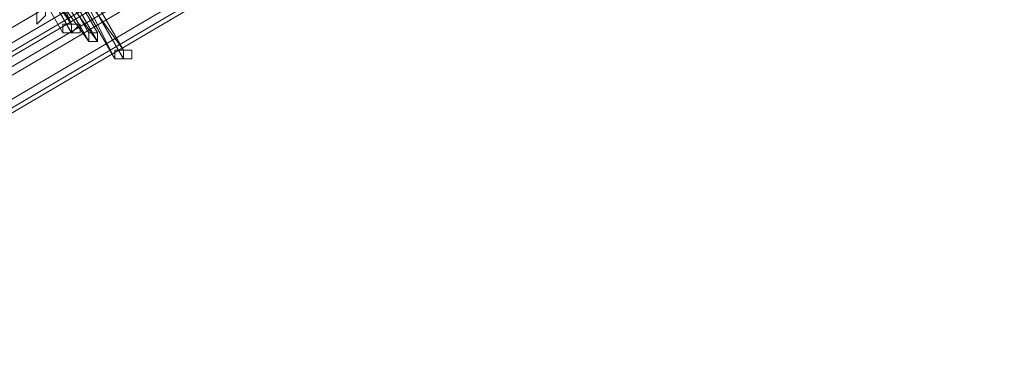
# Model space of a CAD drawing. Units: millimetres. Extents: x -12876 to 2817, y -11580 to 10472.
# Drawn here: x -9944 to -9599, y 7989 to 8110 of the extents above; entities that cross this region are included whole.
import ezdxf

# ---------------------------------------------------------------- set-up
doc = ezdxf.new("R2010")
doc.units = ezdxf.units.MM

# ---------------------------------------------------------------- blocks, each defined once
blk = doc.blocks.new('WMF0')
at = {"color": 3, "lineweight": 0}
for points in [[(756.8272, -298.1484), (727.0195, -315.6738)], [(757.0426, -298.1484), (727.235, -315.6738)], [(757.0426, -298.2202), (727.235, -315.7457)], [(757.0426, -298.2202), (727.235, -315.7457)], [(757.1145, -298.2202), (727.3068, -315.7457)], [(757.2581, -298.2202), (727.4505, -315.7457)], [(757.2581, -298.292), (727.4505, -315.8175)], [(757.2581, -298.292), (727.4505, -315.8175)], [(757.2581, -298.292), (727.4505, -315.8175)], [(757.4736, -298.3639), (727.6659, -315.8893)], [(757.4736, -298.4357), (727.6659, -315.9612)], [(757.4736, -298.4357), (727.6659, -315.9612)], [(757.5454, -298.4357), (727.7378, -315.9612)]]:
    blk.add_lwpolyline(points, dxfattribs=at)
at = {"color": 253, "lineweight": 0}
for points in [[(732.4783, -312.729), (732.1191, -312.2262)], [(732.4783, -312.729), (732.1909, -312.2262)], [(732.1909, -312.2262), (732.4783, -312.729)], [(732.2628, -312.2262), (732.4783, -312.729)], [(732.4064, -312.8008), (732.1191, -312.298)], [(732.1191, -312.298), (732.4064, -312.8008)], [(732.4783, -312.8008), (732.1909, -312.298)], [(732.1909, -312.298), (732.4783, -312.8008)], [(732.6219, -312.8726), (732.2628, -312.3699)], [(732.6219, -312.8008), (732.3346, -312.298)], [(732.3346, -312.298), (732.6219, -312.8008)], [(732.6937, -312.8726), (732.3346, -312.3699)], [(732.3346, -312.3699), (732.6219, -312.8726)], [(732.6937, -312.8008), (732.4064, -312.298)], [(732.4064, -312.298), (732.6937, -312.8008)], [(732.4064, -312.3699), (732.6937, -312.8726)], [(732.8374, -313.0163), (732.5501, -312.4417)], [(732.9092, -312.9445), (732.5501, -312.4417)], [(732.9092, -312.9445), (732.6219, -312.4417)], [(732.6219, -312.4417), (732.9092, -312.9445)], [(732.6219, -312.4417), (732.9092, -312.9445)], [(732.5501, -312.5135), (732.8374, -313.0163)], [(732.9092, -313.0163), (732.6219, -312.5135)], [(732.6219, -312.5135), (732.9092, -313.0163)]]:
    blk.add_lwpolyline(points, dxfattribs=at)
for points in [[(732.2628, -312.6572), (732.2628, -312.5853), (732.1909, -312.5853), (732.1909, -312.6572), (732.1909, -312.729), (732.2628, -312.6572)], [(732.4783, -312.729), (732.4783, -312.8008), (732.4064, -312.8008), (732.4064, -312.729), (732.4783, -312.729)], [(732.4064, -312.8008), (732.4064, -312.729), (732.4783, -312.729), (732.5501, -312.729), (732.4783, -312.8008), (732.4064, -312.8008)], [(732.5501, -312.729), (732.4783, -312.729), (732.4064, -312.729), (732.4064, -312.8008), (732.4783, -312.8008), (732.5501, -312.8008), (732.5501, -312.729)], [(732.6937, -312.8008), (732.6937, -312.8726), (732.6219, -312.8726), (732.6219, -312.8008), (732.6937, -312.8008)], [(732.6219, -312.8726), (732.6219, -312.8008), (732.6937, -312.8008), (732.6937, -312.8726), (732.6219, -312.8726)], [(732.6937, -312.8008), (732.6219, -312.8008), (732.6219, -312.8726), (732.6937, -312.8726), (732.6937, -312.8008)], [(732.9092, -312.9445), (732.9092, -313.0163), (732.8374, -313.0163), (732.8374, -312.9445), (732.9092, -312.9445)], [(732.8374, -313.0163), (732.8374, -312.9445), (732.9092, -312.9445), (732.9092, -313.0163), (732.8374, -313.0163)], [(732.981, -312.9445), (732.9092, -312.9445), (732.8374, -312.9445), (732.8374, -313.0163), (732.9092, -313.0163), (732.981, -313.0163), (732.981, -312.9445)]]:
    blk.add_lwpolyline(points, close=True, dxfattribs=at)

msp = doc.modelspace()

# ---------------------------------------------------------------- block references
at = {"xscale": 42.12, "yscale": 42.12, "zscale": 42.12}
msp.add_blockref('WMF0', (-40777.83, 21280.9), dxfattribs=at)

doc.saveas('drawing.dxf')
